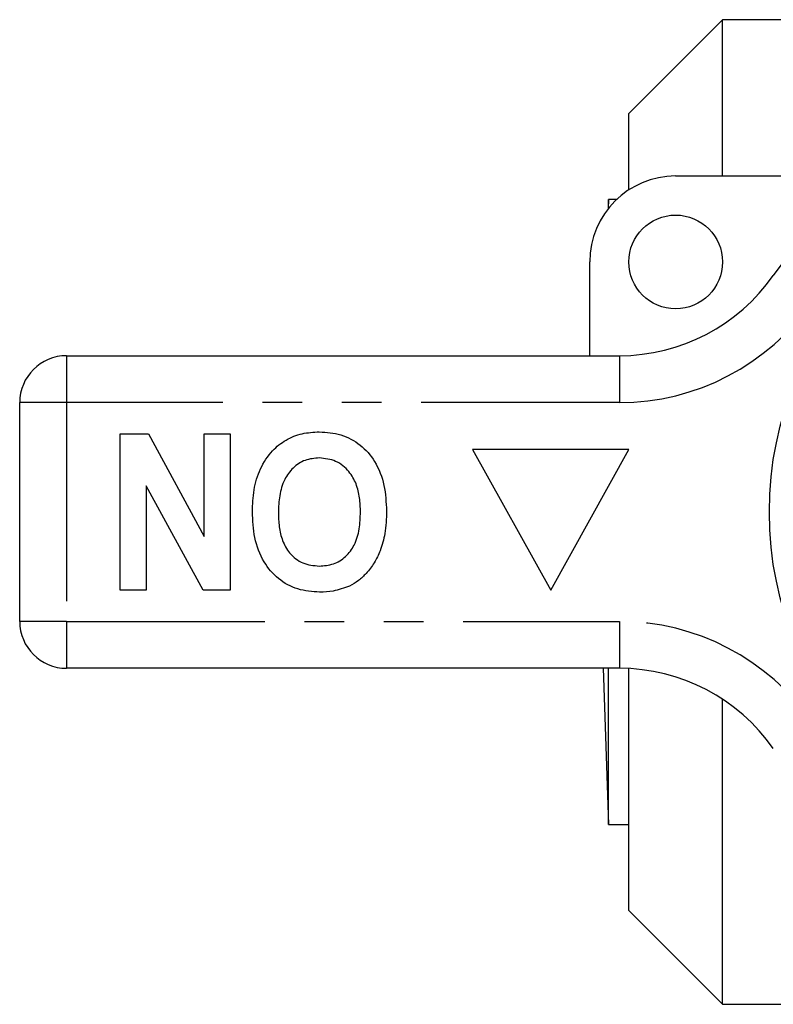
# Model space of a CAD drawing. Extents: x 168 to 238, y 94 to 264.
# Drawn here: x 168 to 193, y 95 to 126 of the extents above; entities that cross this region are included whole.
import ezdxf

# ---------------------------------------------------------------- set-up
doc = ezdxf.new("R2010")
doc.units = 0
doc.linetypes.add('PHANTOM', pattern=[12.7, 6.35, -1.27, 1.27, -1.27, 1.27, -1.27])
doc.layers.get('0').update_dxf_attribs({"linetype": 'CONTINUOUS'})

msp = doc.modelspace()

# ---------------------------------------------------------------- linework, layer by layer
at = {"color": 7, "linetype": 'CONTINUOUS'}
for p, q in [((190.909, 126.44), (187.909, 123.44)), ((197.538, 126.44), (190.909, 126.44)), ((190.909, 121.44), (190.909, 126.44)), ((187.909, 120.995), (187.909, 123.44)), ((189.409, 121.44), (195.663, 121.44)), ((187.259, 120.69), (187.248, 120.39)), ((187.522, 120.69), (187.259, 120.69)), ((187.259, 120.404), (187.259, 120.69)), ((186.659, 115.69), (186.659, 118.69)), ((169.909, 115.69), (187.612, 115.69)), ((168.409, 107.19), (168.409, 114.19)), ((171.627, 108.19), (171.627, 113.19)), ((171.627, 113.19), (172.528, 113.19)), ((172.528, 113.19), (174.32, 109.901)), ((174.32, 109.901), (174.32, 113.19)), ((174.32, 113.19), (175.153, 113.19)), ((175.153, 113.19), (175.153, 108.19)), ((187.909, 112.69), (182.909, 112.69)), ((182.909, 112.69), (185.409, 108.19)), ((185.409, 108.19), (187.909, 112.69)), ((174.281, 108.19), (172.461, 111.531)), ((172.461, 111.531), (172.461, 108.19)), ((172.461, 108.19), (171.627, 108.19)), ((175.153, 108.19), (174.281, 108.19)), ((187.612, 105.69), (169.909, 105.69)), ((187.084, 105.69), (187.259, 100.69)), ((187.259, 100.69), (187.259, 105.69)), ((187.909, 97.94), (187.909, 105.683)), ((190.909, 94.94), (190.909, 104.703)), ((187.259, 100.69), (187.909, 100.69)), ((187.909, 97.94), (190.909, 94.94)), ((190.909, 94.94), (198.007, 94.94))]:
    msp.add_line(p, q, dxfattribs=at)
at = {"color": 8, "linetype": 'PHANTOM'}
for p, q in [((169.909, 115.69), (169.909, 114.19)), ((187.612, 115.69), (187.612, 114.19)), ((169.909, 114.19), (168.409, 114.19)), ((169.909, 114.19), (169.909, 107.19)), ((187.612, 114.19), (169.909, 114.19)), ((169.909, 107.19), (168.409, 107.19)), ((169.909, 107.19), (187.612, 107.19)), ((169.909, 107.19), (169.909, 105.69)), ((187.612, 107.19), (187.612, 105.69))]:
    msp.add_line(p, q, dxfattribs=at)
at = {"color": 7, "linetype": 'CONTINUOUS'}
for centre, radius in [((203.409, 110.69), 11), ((189.409, 118.69), 1.5)]:
    msp.add_circle(centre, radius, dxfattribs=at)
for centre, radius, start, end in [((203.409, 110.69), 13.25, 34.8499, 145.1501), ((189.409, 118.69), 2.75, 90, 180), ((187.612, 121.69), 6, 270, 325.1501), ((169.909, 114.19), 1.5, 90, 180), ((169.909, 107.19), 1.5, 180, 270), ((187.612, 99.69), 6, 34.8499, 90)]:
    msp.add_arc(centre, radius, start, end, dxfattribs=at)
at = {"color": 8, "linetype": 'PHANTOM'}
for centre, start, end in [((187.612, 121.69), 270, 325.1501), ((187.612, 99.69), 34.8499, 90)]:
    msp.add_arc(centre, 7.5, start, end, dxfattribs=at)
at = {"color": 7, "linetype": 'CONTINUOUS'}
for points, knots in [([(175.858, 110.697), (175.868, 110.931), (175.887, 111.4), (176.085, 112.082), (176.45, 112.636), (176.924, 113.016), (177.447, 113.223), (177.815, 113.244), (178, 113.254)], [0, 0, 0, 0, 0.186937, 0.373638, 0.560021, 0.706619, 0.85322, 1, 1, 1, 1]), ([(178, 113.254), (178.234, 113.238), (178.702, 113.205), (179.338, 112.864), (179.829, 112.295), (180.113, 111.546), (180.14, 110.996), (180.153, 110.72)], [0, 0, 0, 0, 0.186758, 0.373113, 0.559668, 0.779563, 1, 1, 1, 1]), ([(178.001, 112.421), (177.847, 112.407), (177.539, 112.38), (177.145, 112.115), (176.854, 111.717), (176.712, 111.214), (176.698, 110.853), (176.691, 110.673)], [0, 0, 0, 0, 0.186446, 0.372679, 0.559184, 0.779356, 1, 1, 1, 1]), ([(179.32, 110.687), (179.315, 110.84), (179.305, 111.145), (179.197, 111.594), (178.956, 112.019), (178.543, 112.36), (178.181, 112.401), (178.001, 112.421)], [0, 0, 0, 0, 0.187396, 0.374584, 0.561327, 0.780664, 1, 1, 1, 1]), ([(178.012, 108.126), (177.775, 108.143), (177.303, 108.176), (176.667, 108.53), (176.177, 109.107), (175.897, 109.864), (175.871, 110.419), (175.858, 110.697)], [0, 0, 0, 0, 0.186721, 0.37307, 0.559626, 0.779538, 1, 1, 1, 1]), ([(176.691, 110.673), (176.696, 110.521), (176.705, 110.217), (176.808, 109.77), (177.041, 109.343), (177.461, 109.011), (177.82, 108.977), (178.001, 108.959)], [0, 0, 0, 0, 0.187421, 0.3746, 0.561243, 0.780399, 1, 1, 1, 1]), ([(178.001, 108.959), (178.154, 108.972), (178.461, 108.996), (178.863, 109.249), (179.155, 109.645), (179.3, 110.147), (179.313, 110.507), (179.32, 110.687)], [0, 0, 0, 0, 0.186586, 0.372857, 0.559265, 0.779356, 1, 1, 1, 1]), ([(180.153, 110.72), (180.147, 110.477), (180.136, 110.044), (180.007, 109.631), (179.951, 109.449)], [0, 0, 0, 0, 0.560144, 1, 1, 1, 1]), ([(179.951, 109.449), (179.891, 109.319), (179.773, 109.058), (179.528, 108.742), (179.261, 108.486), (179.065, 108.377), (178.966, 108.322)], [0, 0, 0, 0, 0.280008, 0.560027, 0.780083, 1, 1, 1, 1]), ([(178.966, 108.322), (178.793, 108.257), (178.485, 108.142), (178.156, 108.131), (178.012, 108.126)], [0, 0, 0, 0, 0.559495, 1, 1, 1, 1])]:
    msp.add_open_spline(points, degree=3, knots=knots, dxfattribs=at)

doc.saveas('drawing.dxf')
